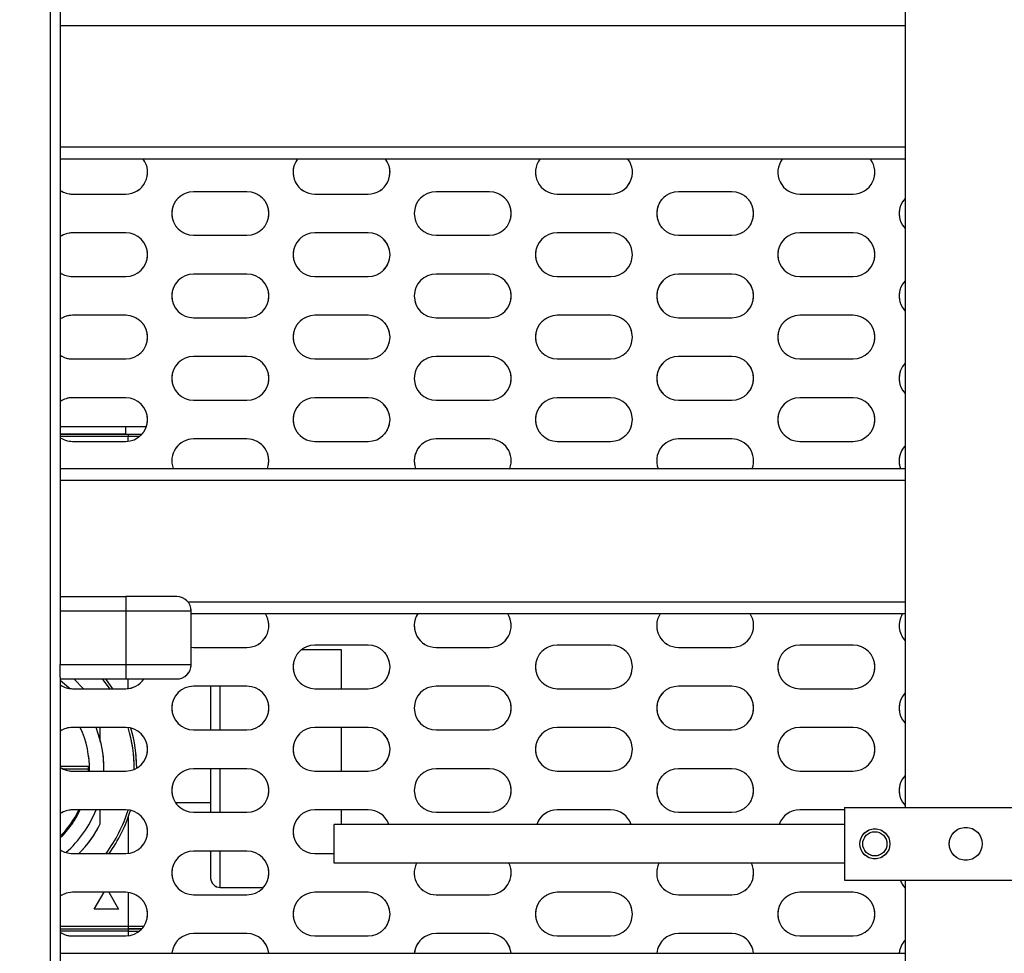
# Model space of a CAD drawing. Units: millimetres. Extents: x 20 to 410, y 10 to 287.
# Drawn here: x 129 to 133, y 165 to 169 of the extents above; entities that cross this region are included whole.
import ezdxf

# ---------------------------------------------------------------- set-up
doc = ezdxf.new("R2010")
doc.units = ezdxf.units.MM
doc.linetypes.add('PHANTOM', pattern=[12.7, 6.35, -1.27, 1.27, -1.27, 1.27, -1.27])
doc.styles.add('SLDTEXTSTYLE0', font='TXT', dxfattribs={"width": 0.605})
doc.dimstyles.new('SLDDIMSTYLE0', dxfattribs={"dimtxt": 3.5, "dimasz": 3.302, "dimexe": 0, "dimexo": 0.0625, "dimgap": 0.875, "dimtad": 1, "dimdec": 0, "dimlfac": 50, "dimrnd": 1e-09, "dimzin": 12, "dimdsep": 46, "dimtxsty": 'SLDTEXTSTYLE0', "dimsah": 1, "dimcen": 0.09, "dimadec": 0, "dimazin": 3, "dimtfac": 1, "dimtdec": 0, "dimtofl": 0, "dimtmove": 0, "dimatfit": 3, "dimfxl": 1, "dimfrac": 2, "dimtolj": 1, "dimtzin": 12, "dimarcsym": 0})
doc.dimstyles.new('SLDDIMSTYLE1', dxfattribs={"dimtxt": 3.5, "dimasz": 3.302, "dimexe": 0, "dimexo": 0.0625, "dimgap": 0.875, "dimtad": 1, "dimdec": 3, "dimlfac": 50, "dimrnd": 1e-09, "dimzin": 12, "dimdsep": 46, "dimtxsty": 'SLDTEXTSTYLE0', "dimsah": 1, "dimcen": 0.09, "dimadec": 0, "dimazin": 3, "dimtfac": 1, "dimtdec": 3, "dimtofl": 0, "dimtmove": 0, "dimatfit": 3, "dimfxl": 1, "dimfrac": 2, "dimtolj": 1, "dimtzin": 12, "dimarcsym": 0})
doc.dimstyles.new('SLDDIMSTYLE2', dxfattribs={"dimtxt": 3.5, "dimasz": 3.302, "dimexe": 0, "dimexo": 0.0625, "dimgap": 0.875, "dimtad": 1, "dimdec": 0, "dimlfac": 50, "dimrnd": 1e-09, "dimzin": 12, "dimdsep": 46, "dimtxsty": 'SLDTEXTSTYLE0', "dimsah": 1, "dimcen": 0.09, "dimadec": 0, "dimazin": 3, "dimtfac": 1, "dimtofl": 0, "dimtmove": 0, "dimatfit": 3, "dimfxl": 1, "dimfrac": 2, "dimtolj": 1, "dimtzin": 12, "dimarcsym": 0})

# ---------------------------------------------------------------- blocks, each defined once
blk = doc.blocks.new('_D_3')
at = {"color": 7, "linetype": 'Continuous', "lineweight": 18}
for p, q in [((127.9239, 181.814), (206.5569, 181.814)), ((205.5569, 86.2305), (205.5569, 181.814)), ((179.2639, 86.2305), (206.5569, 86.2305))]:
    blk.add_line(p, q, dxfattribs=at)
for points in [[(205.5569, 181.814), (205.0489, 178.512), (206.0649, 178.512)], [(205.5569, 86.2305), (206.0649, 89.5325), (205.0489, 89.5325)]]:
    blk.add_solid(points, dxfattribs=at)
at = {"color": 7, "linetype": 'Continuous', "lineweight": 18, "insert": (201.0451, 131.4825), "char_height": 3.5, "attachment_point": 1, "rotation": 90, "style": 'SLDTEXTSTYLE0'}
blk.add_mtext('4779', dxfattribs=at)
blk = doc.blocks.new('_D_7')
at = {"color": 7, "linetype": 'Continuous', "lineweight": 18}
for p, q in [((115.9339, 181.814), (197.5239, 181.814)), ((196.5239, 181.814), (196.5239, 115.1205)), ((147.1639, 115.1205), (197.5239, 115.1205))]:
    blk.add_line(p, q, dxfattribs=at)
for points in [[(196.5239, 181.814), (196.0159, 178.512), (197.0319, 178.512)], [(196.5239, 115.1205), (197.0319, 118.4225), (196.0159, 118.4225)]]:
    blk.add_solid(points, dxfattribs=at)
at = {"color": 7, "linetype": 'Continuous', "lineweight": 18, "insert": (192.0122, 143.8243), "char_height": 3.5, "attachment_point": 1, "rotation": 90, "style": 'SLDTEXTSTYLE0'}
blk.add_mtext('3335', dxfattribs=at)
blk = doc.blocks.new('_D_8')
at = {"color": 7, "linetype": 'Continuous', "lineweight": 18}
for p, q in [((71.2439, 167.4005), (71.2439, 59.774)), ((186.5239, 115.1805), (186.5239, 59.774)), ((71.2439, 60.774), (186.5239, 60.774))]:
    blk.add_line(p, q, dxfattribs=at)
for points in [[(71.2439, 60.774), (74.5459, 60.266), (74.5459, 61.282)], [(186.5239, 60.774), (183.2219, 61.282), (183.2219, 60.266)]]:
    blk.add_solid(points, dxfattribs=at)
at = {"color": 7, "linetype": 'Continuous', "lineweight": 18, "insert": (127.6322, 65.2857), "char_height": 3.5, "attachment_point": 1, "style": 'SLDTEXTSTYLE0'}
blk.add_mtext('5764', dxfattribs=at)

msp = doc.modelspace()

# ---------------------------------------------------------------- linework, layer by layer
at = {"color": 7, "linetype": 'Continuous', "lineweight": 25}
for p, q in [((128.893913, 144.290482), (128.893913, 173.090482)), ((132.418913, 172.550482), (132.418913, 165.590482)), ((128.933913, 170.128521), (128.933913, 166.452444)), ((132.418913, 168.264858), (128.933913, 168.264858)), ((128.983913, 168.120482), (129.203913, 168.120482)), ((129.703913, 168.130482), (129.483913, 168.130482)), ((129.983913, 168.120482), (130.203913, 168.120482)), ((130.703913, 168.130482), (130.483913, 168.130482)), ((130.983913, 168.120482), (131.203913, 168.120482)), ((131.703913, 168.130482), (131.483913, 168.130482)), ((131.983913, 168.120482), (132.203913, 168.120482)), ((129.203913, 167.960482), (128.983913, 167.960482)), ((129.483913, 167.950482), (129.703913, 167.950482)), ((130.203913, 167.960482), (129.983913, 167.960482)), ((130.483913, 167.950482), (130.703913, 167.950482)), ((131.203913, 167.960482), (130.983913, 167.960482)), ((131.483913, 167.950482), (131.703913, 167.950482)), ((132.203913, 167.960482), (131.983913, 167.960482)), ((129.703913, 167.790482), (129.483913, 167.790482)), ((130.703913, 167.790482), (130.483913, 167.790482)), ((131.703913, 167.790482), (131.483913, 167.790482)), ((128.983913, 167.780482), (129.203913, 167.780482)), ((129.983913, 167.780482), (130.203913, 167.780482)), ((130.983913, 167.780482), (131.203913, 167.780482)), ((131.983913, 167.780482), (132.203913, 167.780482)), ((129.203913, 167.620482), (128.983913, 167.620482)), ((129.483913, 167.610482), (129.703913, 167.610482)), ((130.203913, 167.620482), (129.983913, 167.620482)), ((130.483913, 167.610482), (130.703913, 167.610482)), ((131.203913, 167.620482), (130.983913, 167.620482)), ((131.483913, 167.610482), (131.703913, 167.610482)), ((132.203913, 167.620482), (131.983913, 167.620482)), ((128.983913, 167.440482), (129.203913, 167.440482)), ((129.703913, 167.450482), (129.483913, 167.450482)), ((129.983913, 167.440482), (130.203913, 167.440482)), ((130.703913, 167.450482), (130.483913, 167.450482)), ((130.983913, 167.440482), (131.203913, 167.440482)), ((131.703913, 167.450482), (131.483913, 167.450482)), ((131.983913, 167.440482), (132.203913, 167.440482)), ((129.203913, 167.280482), (128.983913, 167.280482)), ((129.483913, 167.270482), (129.703913, 167.270482)), ((130.203913, 167.280482), (129.983913, 167.280482)), ((130.483913, 167.270482), (130.703913, 167.270482)), ((131.203913, 167.280482), (130.983913, 167.280482)), ((131.483913, 167.270482), (131.703913, 167.270482)), ((132.203913, 167.280482), (131.983913, 167.280482)), ((129.203913, 167.160482), (128.933913, 167.160482)), ((129.203913, 167.130482), (129.203913, 167.160482)), ((129.288766, 167.160482), (129.203913, 167.160482)), ((129.203913, 167.130482), (128.933913, 167.130482)), ((128.933913, 167.130482), (129.213913, 167.130482)), ((129.213913, 167.120482), (128.933913, 167.120482)), ((128.983913, 167.100482), (129.203913, 167.100482)), ((129.213913, 167.130482), (129.270995, 167.130482)), ((129.213913, 167.130482), (129.213913, 167.120482)), ((129.260481, 167.120482), (129.213913, 167.120482)), ((129.703913, 167.110482), (129.483913, 167.110482)), ((129.983913, 167.100482), (130.203913, 167.100482)), ((130.703913, 167.110482), (130.483913, 167.110482)), ((130.983913, 167.100482), (131.203913, 167.100482)), ((131.703913, 167.110482), (131.483913, 167.110482)), ((131.983913, 167.100482), (132.203913, 167.100482)), ((128.933913, 166.989048), (132.418913, 166.989048)), ((128.933913, 166.460482), (129.203913, 166.460482)), ((128.933913, 166.452444), (128.933913, 166.400482)), ((129.203913, 166.460482), (129.203913, 166.400482)), ((128.933913, 166.400482), (128.933913, 166.180482)), ((129.203913, 166.400482), (128.933913, 166.400482)), ((129.203913, 166.400482), (129.203913, 166.180482)), ((129.473913, 166.180482), (129.473913, 166.400482)), ((132.418913, 166.389048), (129.473913, 166.389048)), ((129.473913, 166.25104), (129.483913, 166.250482)), ((129.483913, 166.250482), (129.703913, 166.250482)), ((130.093913, 166.240482), (129.927344, 166.240482)), ((130.203913, 166.260482), (129.983913, 166.260482)), ((130.093913, 166.080482), (130.093913, 166.240482)), ((130.483913, 166.250482), (130.703913, 166.250482)), ((131.203913, 166.260482), (130.983913, 166.260482)), ((131.483913, 166.250482), (131.703913, 166.250482)), ((132.203913, 166.260482), (131.983913, 166.260482)), ((128.933913, 166.180482), (129.203913, 166.180482)), ((128.933913, 166.128521), (128.933913, 166.180482)), ((129.203913, 166.180482), (129.203913, 166.120482)), ((128.933913, 166.128521), (128.933913, 162.452444)), ((128.933913, 166.120482), (129.203913, 166.120482)), ((128.990216, 166.120482), (129.029546, 166.080482)), ((128.983913, 166.080482), (129.203913, 166.080482)), ((129.703913, 166.090482), (129.483913, 166.090482)), ((129.553913, 166.090482), (129.553913, 165.910482)), ((129.983913, 166.080482), (130.203913, 166.080482)), ((130.703913, 166.090482), (130.483913, 166.090482)), ((130.983913, 166.080482), (131.203913, 166.080482)), ((131.703913, 166.090482), (131.483913, 166.090482)), ((131.983913, 166.080482), (132.203913, 166.080482)), ((129.203913, 165.920482), (128.983913, 165.920482)), ((130.203913, 165.920482), (129.983913, 165.920482)), ((130.093913, 165.740482), (130.093913, 165.920482)), ((131.203913, 165.920482), (130.983913, 165.920482)), ((132.203913, 165.920482), (131.983913, 165.920482)), ((129.483913, 165.910482), (129.703913, 165.910482)), ((130.483913, 165.910482), (130.703913, 165.910482)), ((131.483913, 165.910482), (131.703913, 165.910482)), ((129.048786, 165.760482), (129.048786, 165.740482)), ((128.942682, 165.750482), (129.048913, 165.750482)), ((128.983913, 165.740482), (129.203913, 165.740482)), ((129.703913, 165.750482), (129.483913, 165.750482)), ((129.553913, 165.750482), (129.553913, 165.570482)), ((129.983913, 165.740482), (130.203913, 165.740482)), ((130.703913, 165.750482), (130.483913, 165.750482)), ((130.983913, 165.740482), (131.203913, 165.740482)), ((131.703913, 165.750482), (131.483913, 165.750482)), ((131.983913, 165.740482), (132.203913, 165.740482)), ((129.40908, 165.610482), (129.553913, 165.610482)), ((132.168913, 165.590482), (132.168913, 165.290482)), ((132.168913, 165.590482), (133.168913, 165.590482)), ((129.203913, 165.580482), (128.983913, 165.580482)), ((129.483913, 165.570482), (129.703913, 165.570482)), ((130.203913, 165.580482), (129.983913, 165.580482)), ((130.093913, 165.520482), (130.093913, 165.580482)), ((130.483913, 165.570482), (130.703913, 165.570482)), ((131.203913, 165.580482), (130.983913, 165.580482)), ((131.483913, 165.570482), (131.703913, 165.570482)), ((132.168913, 165.580482), (131.983913, 165.580482)), ((130.063913, 165.360482), (130.063913, 165.520482)), ((132.168913, 165.520482), (130.063913, 165.520482)), ((128.983913, 165.400482), (129.203913, 165.400482)), ((129.703913, 165.410482), (129.483913, 165.410482)), ((129.553913, 165.410482), (129.553913, 165.300482)), ((129.983913, 165.400482), (130.063913, 165.400482)), ((132.168913, 165.360482), (130.063913, 165.360482)), ((132.168913, 165.290482), (133.168913, 165.290482)), ((132.418913, 165.290482), (132.418913, 161.190482)), ((128.945974, 165.232095), (128.935305, 165.226227)), ((129.203913, 165.240482), (128.983913, 165.240482)), ((129.073913, 165.170482), (129.114327, 165.240482)), ((129.133498, 165.240482), (129.173913, 165.170482)), ((129.483913, 165.230482), (129.703913, 165.230482)), ((129.593913, 165.260482), (129.770995, 165.260482)), ((130.203913, 165.240482), (129.983913, 165.240482)), ((130.483913, 165.230482), (130.703913, 165.230482)), ((131.203913, 165.240482), (130.983913, 165.240482)), ((131.483913, 165.230482), (131.703913, 165.230482)), ((132.203913, 165.240482), (131.983913, 165.240482)), ((129.173913, 165.170482), (129.073913, 165.170482)), ((128.933913, 165.100482), (129.214093, 165.100482)), ((129.214093, 165.080482), (128.933913, 165.080482)), ((129.214093, 165.100482), (129.278746, 165.100482)), ((129.214093, 165.100482), (129.214093, 165.090482)), ((129.214093, 165.090482), (129.214093, 165.080482)), ((129.214093, 165.080482), (129.260481, 165.080482)), ((129.703913, 165.070482), (129.483913, 165.070482)), ((130.703913, 165.070482), (130.483913, 165.070482)), ((131.703913, 165.070482), (131.483913, 165.070482)), ((128.983913, 165.060482), (129.203913, 165.060482)), ((129.983913, 165.060482), (130.203913, 165.060482)), ((130.983913, 165.060482), (131.203913, 165.060482)), ((131.983913, 165.060482), (132.203913, 165.060482)), ((128.933913, 164.989201), (132.418913, 164.989201))]:
    msp.add_line(p, q, dxfattribs=at)
at = {"color": 7, "linetype": 'PHANTOM', "lineweight": 18}
for p, q in [((128.893913, 144.290482), (128.893913, 173.090482)), ((132.418913, 172.550482), (132.418913, 165.590482)), ((128.933913, 170.128521), (128.933913, 166.452444)), ((132.418913, 168.264858), (128.933913, 168.264858)), ((128.983913, 168.120482), (129.203913, 168.120482)), ((129.703913, 168.130482), (129.483913, 168.130482)), ((129.983913, 168.120482), (130.203913, 168.120482)), ((130.703913, 168.130482), (130.483913, 168.130482)), ((130.983913, 168.120482), (131.203913, 168.120482)), ((131.703913, 168.130482), (131.483913, 168.130482)), ((131.983913, 168.120482), (132.203913, 168.120482)), ((129.203913, 167.960482), (128.983913, 167.960482)), ((129.483913, 167.950482), (129.703913, 167.950482)), ((130.203913, 167.960482), (129.983913, 167.960482)), ((130.483913, 167.950482), (130.703913, 167.950482)), ((131.203913, 167.960482), (130.983913, 167.960482)), ((131.483913, 167.950482), (131.703913, 167.950482)), ((132.203913, 167.960482), (131.983913, 167.960482)), ((129.703913, 167.790482), (129.483913, 167.790482)), ((130.703913, 167.790482), (130.483913, 167.790482)), ((131.703913, 167.790482), (131.483913, 167.790482)), ((128.983913, 167.780482), (129.203913, 167.780482)), ((129.983913, 167.780482), (130.203913, 167.780482)), ((130.983913, 167.780482), (131.203913, 167.780482)), ((131.983913, 167.780482), (132.203913, 167.780482)), ((129.203913, 167.620482), (128.983913, 167.620482)), ((129.483913, 167.610482), (129.703913, 167.610482)), ((130.203913, 167.620482), (129.983913, 167.620482)), ((130.483913, 167.610482), (130.703913, 167.610482)), ((131.203913, 167.620482), (130.983913, 167.620482)), ((131.483913, 167.610482), (131.703913, 167.610482)), ((132.203913, 167.620482), (131.983913, 167.620482)), ((128.983913, 167.440482), (129.203913, 167.440482)), ((129.703913, 167.450482), (129.483913, 167.450482)), ((129.983913, 167.440482), (130.203913, 167.440482)), ((130.703913, 167.450482), (130.483913, 167.450482)), ((130.983913, 167.440482), (131.203913, 167.440482)), ((131.703913, 167.450482), (131.483913, 167.450482)), ((131.983913, 167.440482), (132.203913, 167.440482)), ((129.203913, 167.280482), (128.983913, 167.280482)), ((129.483913, 167.270482), (129.703913, 167.270482)), ((130.203913, 167.280482), (129.983913, 167.280482)), ((130.483913, 167.270482), (130.703913, 167.270482)), ((131.203913, 167.280482), (130.983913, 167.280482)), ((131.483913, 167.270482), (131.703913, 167.270482)), ((132.203913, 167.280482), (131.983913, 167.280482)), ((129.203913, 167.160482), (128.933913, 167.160482)), ((129.203913, 167.130482), (129.203913, 167.160482)), ((129.288766, 167.160482), (129.203913, 167.160482)), ((129.203913, 167.130482), (128.933913, 167.130482)), ((128.933913, 167.130482), (129.213913, 167.130482)), ((129.213913, 167.120482), (128.933913, 167.120482)), ((128.983913, 167.100482), (129.203913, 167.100482)), ((129.213913, 167.130482), (129.213913, 167.120482)), ((129.213913, 167.130482), (129.270995, 167.130482)), ((129.260481, 167.120482), (129.213913, 167.120482)), ((129.703913, 167.110482), (129.483913, 167.110482)), ((129.983913, 167.100482), (130.203913, 167.100482)), ((130.703913, 167.110482), (130.483913, 167.110482)), ((130.983913, 167.100482), (131.203913, 167.100482)), ((131.703913, 167.110482), (131.483913, 167.110482)), ((131.983913, 167.100482), (132.203913, 167.100482)), ((128.933913, 166.989048), (132.418913, 166.989048)), ((128.933913, 166.460482), (129.203913, 166.460482)), ((128.933913, 166.452444), (128.933913, 166.400482)), ((129.203913, 166.460482), (129.203913, 166.400482)), ((128.933913, 166.400482), (128.933913, 166.180482)), ((129.203913, 166.400482), (128.933913, 166.400482)), ((129.203913, 166.400482), (129.203913, 166.180482)), ((129.473913, 166.180482), (129.473913, 166.400482)), ((132.418913, 166.389048), (129.473913, 166.389048)), ((129.473913, 166.25104), (129.483913, 166.250482)), ((129.483913, 166.250482), (129.703913, 166.250482)), ((130.093913, 166.240482), (129.927344, 166.240482)), ((130.203913, 166.260482), (129.983913, 166.260482)), ((130.093913, 166.080482), (130.093913, 166.240482)), ((130.483913, 166.250482), (130.703913, 166.250482)), ((131.203913, 166.260482), (130.983913, 166.260482)), ((131.483913, 166.250482), (131.703913, 166.250482)), ((132.203913, 166.260482), (131.983913, 166.260482)), ((128.933913, 166.180482), (129.203913, 166.180482)), ((128.933913, 166.128521), (128.933913, 166.180482)), ((129.203913, 166.180482), (129.203913, 166.120482)), ((128.933913, 166.128521), (128.933913, 162.452444)), ((128.933913, 166.120482), (129.203913, 166.120482)), ((128.990216, 166.120482), (129.029546, 166.080482)), ((128.983913, 166.080482), (129.203913, 166.080482)), ((129.703913, 166.090482), (129.483913, 166.090482)), ((129.553913, 166.090482), (129.553913, 165.910482)), ((129.983913, 166.080482), (130.203913, 166.080482)), ((130.703913, 166.090482), (130.483913, 166.090482)), ((130.983913, 166.080482), (131.203913, 166.080482)), ((131.703913, 166.090482), (131.483913, 166.090482)), ((131.983913, 166.080482), (132.203913, 166.080482)), ((129.203913, 165.920482), (128.983913, 165.920482)), ((130.203913, 165.920482), (129.983913, 165.920482)), ((130.093913, 165.740482), (130.093913, 165.920482)), ((131.203913, 165.920482), (130.983913, 165.920482)), ((132.203913, 165.920482), (131.983913, 165.920482)), ((129.483913, 165.910482), (129.703913, 165.910482)), ((130.483913, 165.910482), (130.703913, 165.910482)), ((131.483913, 165.910482), (131.703913, 165.910482)), ((129.048786, 165.760482), (129.048786, 165.740482)), ((128.942682, 165.750482), (129.048913, 165.750482)), ((128.983913, 165.740482), (129.203913, 165.740482)), ((129.703913, 165.750482), (129.483913, 165.750482)), ((129.553913, 165.750482), (129.553913, 165.570482)), ((129.983913, 165.740482), (130.203913, 165.740482)), ((130.703913, 165.750482), (130.483913, 165.750482)), ((130.983913, 165.740482), (131.203913, 165.740482)), ((131.703913, 165.750482), (131.483913, 165.750482)), ((131.983913, 165.740482), (132.203913, 165.740482)), ((129.40908, 165.610482), (129.553913, 165.610482)), ((132.168913, 165.590482), (132.168913, 165.290482)), ((132.168913, 165.590482), (133.168913, 165.590482)), ((129.203913, 165.580482), (128.983913, 165.580482)), ((129.483913, 165.570482), (129.703913, 165.570482)), ((130.203913, 165.580482), (129.983913, 165.580482)), ((130.093913, 165.520482), (130.093913, 165.580482)), ((130.483913, 165.570482), (130.703913, 165.570482)), ((131.203913, 165.580482), (130.983913, 165.580482)), ((131.483913, 165.570482), (131.703913, 165.570482)), ((132.168913, 165.580482), (131.983913, 165.580482)), ((130.063913, 165.360482), (130.063913, 165.520482)), ((132.168913, 165.520482), (130.063913, 165.520482)), ((128.983913, 165.400482), (129.203913, 165.400482)), ((129.703913, 165.410482), (129.483913, 165.410482)), ((129.553913, 165.410482), (129.553913, 165.300482)), ((129.983913, 165.400482), (130.063913, 165.400482)), ((132.168913, 165.360482), (130.063913, 165.360482)), ((132.168913, 165.290482), (133.168913, 165.290482)), ((132.418913, 165.290482), (132.418913, 161.190482)), ((128.945974, 165.232095), (128.935305, 165.226227)), ((129.203913, 165.240482), (128.983913, 165.240482)), ((129.073913, 165.170482), (129.114327, 165.240482)), ((129.133498, 165.240482), (129.173913, 165.170482)), ((129.483913, 165.230482), (129.703913, 165.230482)), ((129.593913, 165.260482), (129.770995, 165.260482)), ((130.203913, 165.240482), (129.983913, 165.240482)), ((130.483913, 165.230482), (130.703913, 165.230482)), ((131.203913, 165.240482), (130.983913, 165.240482)), ((131.483913, 165.230482), (131.703913, 165.230482)), ((132.203913, 165.240482), (131.983913, 165.240482)), ((129.173913, 165.170482), (129.073913, 165.170482)), ((128.933913, 165.100482), (129.214093, 165.100482)), ((129.214093, 165.080482), (128.933913, 165.080482)), ((129.214093, 165.100482), (129.278746, 165.100482)), ((129.214093, 165.100482), (129.214093, 165.090482)), ((129.214093, 165.090482), (129.214093, 165.080482)), ((129.214093, 165.080482), (129.260481, 165.080482)), ((129.703913, 165.070482), (129.483913, 165.070482)), ((130.703913, 165.070482), (130.483913, 165.070482)), ((131.703913, 165.070482), (131.483913, 165.070482)), ((128.983913, 165.060482), (129.203913, 165.060482)), ((129.983913, 165.060482), (130.203913, 165.060482)), ((130.983913, 165.060482), (131.203913, 165.060482)), ((131.983913, 165.060482), (132.203913, 165.060482)), ((128.933913, 164.989201), (132.418913, 164.989201))]:
    msp.add_line(p, q, dxfattribs=at)
at = {"color": 8, "linetype": 'Continuous', "lineweight": 25}
for p, q in [((132.418913, 168.814858), (128.933913, 168.814858)), ((128.933913, 168.314858), (132.418913, 168.314858)), ((129.213913, 167.10104), (129.213913, 167.120482)), ((132.418913, 166.939048), (128.933913, 166.939048)), ((129.459877, 166.439048), (132.418913, 166.439048)), ((129.473913, 166.400482), (129.203913, 166.400482)), ((129.203913, 166.180482), (129.473913, 166.180482)), ((129.214093, 166.08106), (129.214093, 166.120482)), ((129.593913, 165.910482), (129.593913, 166.090482)), ((128.933913, 165.760482), (129.048786, 165.760482)), ((129.593913, 165.570482), (129.593913, 165.750482)), ((129.214093, 165.549925), (129.214093, 165.40106)), ((129.593913, 165.260482), (129.593913, 165.410482)), ((129.214093, 165.239905), (129.214093, 165.100482)), ((128.933913, 165.090482), (129.214021, 165.090482)), ((129.214093, 165.080482), (129.214093, 165.06106))]:
    msp.add_line(p, q, dxfattribs=at)
at = {"color": 8, "linetype": 'PHANTOM', "lineweight": 18}
for p, q in [((132.418913, 168.814858), (128.933913, 168.814858)), ((128.933913, 168.314858), (132.418913, 168.314858)), ((129.213913, 167.10104), (129.213913, 167.120482)), ((132.418913, 166.939048), (128.933913, 166.939048)), ((129.459877, 166.439048), (132.418913, 166.439048)), ((129.473913, 166.400482), (129.203913, 166.400482)), ((129.203913, 166.180482), (129.473913, 166.180482)), ((129.214093, 166.08106), (129.214093, 166.120482)), ((129.593913, 165.910482), (129.593913, 166.090482)), ((128.933913, 165.760482), (129.048786, 165.760482)), ((129.593913, 165.570482), (129.593913, 165.750482)), ((129.214093, 165.549925), (129.214093, 165.40106)), ((129.593913, 165.260482), (129.593913, 165.410482)), ((129.214093, 165.239905), (129.214093, 165.100482)), ((128.933913, 165.090482), (129.214021, 165.090482)), ((129.214093, 165.080482), (129.214093, 165.06106))]:
    msp.add_line(p, q, dxfattribs=at)
at = {"color": 8, "linetype": 'Continuous', "lineweight": 25, "flags": 128}
msp.add_lwpolyline([(129.107041, 166.120482), (129.134653, 166.08382), (129.13695, 166.080482)], dxfattribs=at)
at = {"color": 8, "linetype": 'PHANTOM', "lineweight": 18, "flags": 128}
msp.add_lwpolyline([(129.107041, 166.120482), (129.134653, 166.08382), (129.13695, 166.080482)], dxfattribs=at)
at = {"color": 7, "linetype": 'Continuous', "lineweight": 25, "flags": 128}
for points in [[(129.11988, 166.120482), (129.133343, 166.102862), (129.149014, 166.080482)], [(128.933913, 166.115448), (128.968805, 166.085808), (128.973792, 166.081053)], [(128.983913, 165.240482), (128.958557, 165.236837), (128.935305, 165.226227)]]:
    msp.add_lwpolyline(points, dxfattribs=at)
at = {"color": 7, "linetype": 'PHANTOM', "lineweight": 18, "flags": 128}
for points in [[(129.11988, 166.120482), (129.133343, 166.102862), (129.149014, 166.080482)], [(128.933913, 166.115448), (128.968805, 166.085808), (128.973792, 166.081053)], [(128.983913, 165.240482), (128.958557, 165.236837), (128.935305, 165.226227)]]:
    msp.add_lwpolyline(points, dxfattribs=at)
at = {"color": 7, "linetype": 'Continuous', "lineweight": 25}
for centre, radius in [((132.293913, 165.440482), 0.062), ((132.293913, 165.440482), 0.05), ((132.668913, 165.440482), 0.068)]:
    msp.add_circle(centre, radius, dxfattribs=at)
at = {"color": 7, "linetype": 'PHANTOM', "lineweight": 18}
for centre, radius in [((132.293913, 165.440482), 0.062), ((132.293913, 165.440482), 0.05), ((132.668913, 165.440482), 0.068)]:
    msp.add_circle(centre, radius, dxfattribs=at)
at = {"color": 7, "linetype": 'Continuous', "lineweight": 25}
for centre, radius, start, end in [((129.203913, 168.210482), 0.09, 270, 37.169141), ((129.983913, 168.210482), 0.09, 142.830859, 270), ((130.203913, 168.210482), 0.09, 270, 37.169141), ((130.983913, 168.210482), 0.09, 142.830859, 270), ((131.203913, 168.210482), 0.09, 270, 37.169141), ((131.983913, 168.210482), 0.09, 142.830859, 270), ((132.203913, 168.210482), 0.09, 270, 37.169141), ((128.983913, 168.210482), 0.09, 236.251011, 270), ((129.483913, 168.040482), 0.09, 90, 270), ((129.703913, 168.040482), 0.09, 270, 90), ((130.483913, 168.040482), 0.09, 90, 270), ((130.703913, 168.040482), 0.09, 270, 90), ((131.483913, 168.040482), 0.09, 90, 270), ((131.703913, 168.040482), 0.09, 270, 90), ((132.483913, 168.040482), 0.09, 136.238257, 223.761743), ((128.983913, 167.870482), 0.09, 90, 123.748989), ((129.203913, 167.870482), 0.09, 270, 90), ((129.983913, 167.870482), 0.09, 90, 270), ((130.203913, 167.870482), 0.09, 270, 90), ((130.983913, 167.870482), 0.09, 90, 270), ((131.203913, 167.870482), 0.09, 270, 90), ((131.983913, 167.870482), 0.09, 90, 270), ((132.203913, 167.870482), 0.09, 270, 90), ((128.983913, 167.870482), 0.09, 236.251011, 270), ((129.483913, 167.700482), 0.09, 90, 270), ((129.703913, 167.700482), 0.09, 270, 90), ((130.483913, 167.700482), 0.09, 90, 270), ((130.703913, 167.700482), 0.09, 270, 90), ((131.483913, 167.700482), 0.09, 90, 270), ((131.703913, 167.700482), 0.09, 270, 90), ((132.483913, 167.700482), 0.09, 136.238257, 223.761743), ((128.983913, 167.530482), 0.09, 90, 123.748989), ((129.203913, 167.530482), 0.09, 270, 90), ((129.983913, 167.530482), 0.09, 90, 270), ((130.203913, 167.530482), 0.09, 270, 90), ((130.983913, 167.530482), 0.09, 90, 270), ((131.203913, 167.530482), 0.09, 270, 90), ((131.983913, 167.530482), 0.09, 90, 270), ((132.203913, 167.530482), 0.09, 270, 90), ((128.983913, 167.530482), 0.09, 236.251011, 270), ((129.483913, 167.360482), 0.09, 90, 270), ((129.703913, 167.360482), 0.09, 270, 90), ((130.483913, 167.360482), 0.09, 90, 270), ((130.703913, 167.360482), 0.09, 270, 90), ((131.483913, 167.360482), 0.09, 90, 270), ((131.703913, 167.360482), 0.09, 270, 90), ((132.483913, 167.360482), 0.09, 136.238257, 223.761743), ((128.983913, 167.190482), 0.09, 90, 123.748989), ((129.203913, 167.190482), 0.09, 270, 90), ((129.983913, 167.190482), 0.09, 90, 270), ((130.203913, 167.190482), 0.09, 270, 90), ((130.983913, 167.190482), 0.09, 90, 270), ((131.203913, 167.190482), 0.09, 270, 90), ((131.983913, 167.190482), 0.09, 90, 270), ((132.203913, 167.190482), 0.09, 270, 90), ((128.983913, 167.190482), 0.09, 236.251011, 270), ((129.483913, 167.020482), 0.09, 90, 200.442427), ((129.703913, 167.020482), 0.09, 339.557573, 90), ((130.483913, 167.020482), 0.09, 90, 200.442427), ((130.703913, 167.020482), 0.09, 339.557573, 90), ((131.483913, 167.020482), 0.09, 90, 200.442427), ((131.703913, 167.020482), 0.09, 339.557573, 90), ((132.483913, 167.020482), 0.09, 136.238257, 200.442427), ((129.413913, 166.400482), 0.06, 0, 90), ((129.703913, 166.340482), 0.09, 270, 32.657971), ((130.483913, 166.340482), 0.09, 147.342029, 270), ((130.703913, 166.340482), 0.09, 270, 32.657971), ((131.483913, 166.340482), 0.09, 147.342029, 270), ((131.703913, 166.340482), 0.09, 270, 32.657971), ((132.483913, 166.340482), 0.09, 147.342029, 223.761743), ((129.983913, 166.170482), 0.09, 90, 270), ((130.203913, 166.170482), 0.09, 270, 90), ((130.983913, 166.170482), 0.09, 90, 270), ((131.203913, 166.170482), 0.09, 270, 90), ((131.983913, 166.170482), 0.09, 90, 270), ((132.203913, 166.170482), 0.09, 270, 90), ((129.413913, 166.180482), 0.06, 270, 0), ((129.203913, 166.170482), 0.09, 270, 325.51273), ((128.983913, 166.170482), 0.09, 236.251011, 270), ((129.483913, 166.000482), 0.09, 90, 270), ((129.703913, 166.000482), 0.09, 270, 90), ((130.483913, 166.000482), 0.09, 90, 270), ((130.703913, 166.000482), 0.09, 270, 90), ((131.483913, 166.000482), 0.09, 90, 270), ((131.703913, 166.000482), 0.09, 270, 90), ((132.483913, 166.000482), 0.09, 136.238257, 223.761743), ((128.983913, 165.830482), 0.09, 90, 123.748989), ((128.653913, 165.750482), 0.46, 358.754341, 21.688806), ((129.203913, 165.830482), 0.09, 270, 90), ((128.653913, 165.750482), 0.595, 0.197951, 16.353834), ((129.983913, 165.830482), 0.09, 90, 270), ((130.203913, 165.830482), 0.09, 270, 90), ((130.983913, 165.830482), 0.09, 90, 270), ((131.203913, 165.830482), 0.09, 270, 90), ((131.983913, 165.830482), 0.09, 90, 270), ((132.203913, 165.830482), 0.09, 270, 90), ((128.983913, 165.830482), 0.09, 236.251011, 270), ((129.483913, 165.660482), 0.09, 90, 270), ((129.703913, 165.660482), 0.09, 270, 90), ((130.483913, 165.660482), 0.09, 90, 270), ((130.703913, 165.660482), 0.09, 270, 90), ((131.483913, 165.660482), 0.09, 90, 270), ((131.703913, 165.660482), 0.09, 270, 90), ((132.483913, 165.660482), 0.09, 136.238257, 223.761743), ((128.983913, 165.490482), 0.09, 90, 123.748989), ((128.653913, 165.750482), 0.395, 315.142299, 334.508338), ((128.653913, 165.750482), 0.46, 311.235816, 338.311194), ((128.653913, 165.750482), 0.595, 323.968121, 343.182342), ((129.203913, 165.490482), 0.09, 270, 90), ((129.983913, 165.490482), 0.09, 90, 270), ((130.203913, 165.490482), 0.09, 19.471221, 90), ((130.983913, 165.490482), 0.09, 90, 160.528779), ((131.203913, 165.490482), 0.09, 19.471221, 90), ((131.983913, 165.490482), 0.09, 90, 160.528779), ((128.653913, 165.750482), 0.5, 315.572996, 332.873247), ((128.983913, 165.490482), 0.09, 236.251011, 270), ((129.483913, 165.320482), 0.09, 90, 270), ((129.703913, 165.320482), 0.09, 270, 90), ((130.483913, 165.320482), 0.09, 153.6122, 270), ((130.703913, 165.320482), 0.09, 270, 26.3878), ((131.483913, 165.320482), 0.09, 153.6122, 270), ((131.703913, 165.320482), 0.09, 270, 26.3878), ((129.593913, 165.300482), 0.04, 180, 270), ((132.483913, 165.320482), 0.09, 199.471221, 223.761743), ((129.203913, 165.150482), 0.09, 270, 90), ((129.983913, 165.150482), 0.09, 90, 270), ((130.203913, 165.150482), 0.09, 270, 90), ((130.983913, 165.150482), 0.09, 90, 270), ((131.203913, 165.150482), 0.09, 270, 90), ((131.983913, 165.150482), 0.09, 90, 270), ((132.203913, 165.150482), 0.09, 270, 90), ((128.983913, 165.150482), 0.09, 236.251011, 270), ((129.483913, 164.980482), 0.09, 90, 174.440819), ((129.703913, 164.980482), 0.09, 5.559181, 90), ((130.483913, 164.980482), 0.09, 90, 174.440819), ((130.703913, 164.980482), 0.09, 5.559181, 90), ((131.483913, 164.980482), 0.09, 90, 174.440819), ((131.703913, 164.980482), 0.09, 5.559181, 90), ((132.483913, 164.980482), 0.09, 136.238257, 174.440819)]:
    msp.add_arc(centre, radius, start, end, dxfattribs=at)
at = {"color": 7, "linetype": 'PHANTOM', "lineweight": 18}
for centre, radius, start, end in [((129.203913, 168.210482), 0.09, 270, 37.169141), ((129.983913, 168.210482), 0.09, 142.830859, 270), ((130.203913, 168.210482), 0.09, 270, 37.169141), ((130.983913, 168.210482), 0.09, 142.830859, 270), ((131.203913, 168.210482), 0.09, 270, 37.169141), ((131.983913, 168.210482), 0.09, 142.830859, 270), ((132.203913, 168.210482), 0.09, 270, 37.169141), ((128.983913, 168.210482), 0.09, 236.251011, 270), ((129.483913, 168.040482), 0.09, 90, 270), ((129.703913, 168.040482), 0.09, 270, 90), ((130.483913, 168.040482), 0.09, 90, 270), ((130.703913, 168.040482), 0.09, 270, 90), ((131.483913, 168.040482), 0.09, 90, 270), ((131.703913, 168.040482), 0.09, 270, 90), ((132.483913, 168.040482), 0.09, 136.238257, 223.761743), ((128.983913, 167.870482), 0.09, 90, 123.748989), ((129.203913, 167.870482), 0.09, 270, 90), ((129.983913, 167.870482), 0.09, 90, 270), ((130.203913, 167.870482), 0.09, 270, 90), ((130.983913, 167.870482), 0.09, 90, 270), ((131.203913, 167.870482), 0.09, 270, 90), ((131.983913, 167.870482), 0.09, 90, 270), ((132.203913, 167.870482), 0.09, 270, 90), ((128.983913, 167.870482), 0.09, 236.251011, 270), ((129.483913, 167.700482), 0.09, 90, 270), ((129.703913, 167.700482), 0.09, 270, 90), ((130.483913, 167.700482), 0.09, 90, 270), ((130.703913, 167.700482), 0.09, 270, 90), ((131.483913, 167.700482), 0.09, 90, 270), ((131.703913, 167.700482), 0.09, 270, 90), ((132.483913, 167.700482), 0.09, 136.238257, 223.761743), ((128.983913, 167.530482), 0.09, 90, 123.748989), ((129.203913, 167.530482), 0.09, 270, 90), ((129.983913, 167.530482), 0.09, 90, 270), ((130.203913, 167.530482), 0.09, 270, 90), ((130.983913, 167.530482), 0.09, 90, 270), ((131.203913, 167.530482), 0.09, 270, 90), ((131.983913, 167.530482), 0.09, 90, 270), ((132.203913, 167.530482), 0.09, 270, 90), ((128.983913, 167.530482), 0.09, 236.251011, 270), ((129.483913, 167.360482), 0.09, 90, 270), ((129.703913, 167.360482), 0.09, 270, 90), ((130.483913, 167.360482), 0.09, 90, 270), ((130.703913, 167.360482), 0.09, 270, 90), ((131.483913, 167.360482), 0.09, 90, 270), ((131.703913, 167.360482), 0.09, 270, 90), ((132.483913, 167.360482), 0.09, 136.238257, 223.761743), ((128.983913, 167.190482), 0.09, 90, 123.748989), ((129.203913, 167.190482), 0.09, 270, 90), ((129.983913, 167.190482), 0.09, 90, 270), ((130.203913, 167.190482), 0.09, 270, 90), ((130.983913, 167.190482), 0.09, 90, 270), ((131.203913, 167.190482), 0.09, 270, 90), ((131.983913, 167.190482), 0.09, 90, 270), ((132.203913, 167.190482), 0.09, 270, 90), ((128.983913, 167.190482), 0.09, 236.251011, 270), ((129.483913, 167.020482), 0.09, 90, 200.442427), ((129.703913, 167.020482), 0.09, 339.557573, 90), ((130.483913, 167.020482), 0.09, 90, 200.442427), ((130.703913, 167.020482), 0.09, 339.557573, 90), ((131.483913, 167.020482), 0.09, 90, 200.442427), ((131.703913, 167.020482), 0.09, 339.557573, 90), ((132.483913, 167.020482), 0.09, 136.238257, 200.442427), ((129.413913, 166.400482), 0.06, 0, 90), ((129.703913, 166.340482), 0.09, 270, 32.657971), ((130.483913, 166.340482), 0.09, 147.342029, 270), ((130.703913, 166.340482), 0.09, 270, 32.657971), ((131.483913, 166.340482), 0.09, 147.342029, 270), ((131.703913, 166.340482), 0.09, 270, 32.657971), ((132.483913, 166.340482), 0.09, 147.342029, 223.761743), ((129.983913, 166.170482), 0.09, 90, 270), ((130.203913, 166.170482), 0.09, 270, 90), ((130.983913, 166.170482), 0.09, 90, 270), ((131.203913, 166.170482), 0.09, 270, 90), ((131.983913, 166.170482), 0.09, 90, 270), ((132.203913, 166.170482), 0.09, 270, 90), ((129.413913, 166.180482), 0.06, 270, 0), ((129.203913, 166.170482), 0.09, 270, 325.51273), ((128.983913, 166.170482), 0.09, 236.251011, 270), ((129.483913, 166.000482), 0.09, 90, 270), ((129.703913, 166.000482), 0.09, 270, 90), ((130.483913, 166.000482), 0.09, 90, 270), ((130.703913, 166.000482), 0.09, 270, 90), ((131.483913, 166.000482), 0.09, 90, 270), ((131.703913, 166.000482), 0.09, 270, 90), ((132.483913, 166.000482), 0.09, 136.238257, 223.761743), ((128.983913, 165.830482), 0.09, 90, 123.748989), ((128.653913, 165.750482), 0.46, 358.754341, 21.688806), ((129.203913, 165.830482), 0.09, 270, 90), ((128.653913, 165.750482), 0.595, 0.197952, 16.353834), ((129.983913, 165.830482), 0.09, 90, 270), ((130.203913, 165.830482), 0.09, 270, 90), ((130.983913, 165.830482), 0.09, 90, 270), ((131.203913, 165.830482), 0.09, 270, 90), ((131.983913, 165.830482), 0.09, 90, 270), ((132.203913, 165.830482), 0.09, 270, 90), ((128.983913, 165.830482), 0.09, 236.251011, 270), ((129.483913, 165.660482), 0.09, 90, 270), ((129.703913, 165.660482), 0.09, 270, 90), ((130.483913, 165.660482), 0.09, 90, 270), ((130.703913, 165.660482), 0.09, 270, 90), ((131.483913, 165.660482), 0.09, 90, 270), ((131.703913, 165.660482), 0.09, 270, 90), ((132.483913, 165.660482), 0.09, 136.238257, 223.761743), ((128.983913, 165.490482), 0.09, 90, 123.748989), ((128.653913, 165.750482), 0.395, 315.142299, 334.508338), ((128.653913, 165.750482), 0.46, 311.235818, 338.311194), ((128.653913, 165.750482), 0.595, 323.968121, 343.182342), ((129.203913, 165.490482), 0.09, 270, 90), ((129.983913, 165.490482), 0.09, 90, 270), ((130.203913, 165.490482), 0.09, 19.471221, 90), ((130.983913, 165.490482), 0.09, 90, 160.528779), ((131.203913, 165.490482), 0.09, 19.471221, 90), ((131.983913, 165.490482), 0.09, 90, 160.528779), ((128.653913, 165.750482), 0.5, 315.572996, 332.873247), ((128.983913, 165.490482), 0.09, 236.251011, 270), ((129.483913, 165.320482), 0.09, 90, 270), ((129.703913, 165.320482), 0.09, 270, 90), ((130.483913, 165.320482), 0.09, 153.6122, 270), ((130.703913, 165.320482), 0.09, 270, 26.3878), ((131.483913, 165.320482), 0.09, 153.6122, 270), ((131.703913, 165.320482), 0.09, 270, 26.3878), ((129.593913, 165.300482), 0.04, 180, 270), ((132.483913, 165.320482), 0.09, 199.471221, 223.761743), ((129.203913, 165.150482), 0.09, 270, 90), ((129.983913, 165.150482), 0.09, 90, 270), ((130.203913, 165.150482), 0.09, 270, 90), ((130.983913, 165.150482), 0.09, 90, 270), ((131.203913, 165.150482), 0.09, 270, 90), ((131.983913, 165.150482), 0.09, 90, 270), ((132.203913, 165.150482), 0.09, 270, 90), ((128.983913, 165.150482), 0.09, 236.251011, 270), ((129.483913, 164.980482), 0.09, 90, 174.440819), ((129.703913, 164.980482), 0.09, 5.559181, 90), ((130.483913, 164.980482), 0.09, 90, 174.440819), ((130.703913, 164.980482), 0.09, 5.559181, 90), ((131.483913, 164.980482), 0.09, 90, 174.440819), ((131.703913, 164.980482), 0.09, 5.559181, 90), ((132.483913, 164.980482), 0.09, 136.238257, 174.440819)]:
    msp.add_arc(centre, radius, start, end, dxfattribs=at)
at = {"color": 8, "linetype": 'Continuous', "lineweight": 25}
for radius, start, end in [(0.4, 358.567456, 25.150663), (0.585, 359.714138, 16.837647), (0.4, 314.427004, 334.849337), (0.585, 323.252431, 343.053676)]:
    msp.add_arc((128.653913, 165.750482), radius, start, end, dxfattribs=at)
at = {"color": 8, "linetype": 'PHANTOM', "lineweight": 18}
for radius, start, end in [(0.4, 358.567456, 25.150663), (0.585, 359.714138, 16.837648), (0.4, 314.427004, 334.849337), (0.585, 323.252431, 343.053676)]:
    msp.add_arc((128.653913, 165.750482), radius, start, end, dxfattribs=at)
at = {"color": 7, "linetype": 'Continuous', "lineweight": 25}
for points, knots in [([(129.413912, 166.460482), (129.41313, 166.460482), (129.411567, 166.460482), (129.39908, 166.460482), (129.379673, 166.460482), (129.353354, 166.460482), (129.321337, 166.460482), (129.284819, 166.460482), (129.24518, 166.460482), (129.217691, 166.460482), (129.203913, 166.460482)], [0, 0, 0, 0, 0.12499904, 0.24999835, 0.3749967, 0.49999922, 0.62498853, 0.75001557, 0.87469981, 1, 1, 1, 1]), ([(129.203913, 166.120482), (129.217691, 166.120482), (129.24518, 166.120482), (129.284819, 166.120482), (129.321337, 166.120482), (129.353354, 166.120482), (129.379673, 166.120482), (129.39908, 166.120482), (129.411567, 166.120482), (129.41313, 166.120482), (129.413912, 166.120482)], [0, 0, 0, 0, 0.12530019, 0.24998443, 0.37501147, 0.50000078, 0.6250033, 0.75000165, 0.87500096, 1, 1, 1, 1]), ([(129.098913, 165.862322), (129.098913, 165.881698), (129.098913, 165.901719), (129.098913, 165.919896), (129.098913, 165.920482)], [0, 0, 0, 0, 0.96776017, 1, 1, 1, 1]), ([(129.098913, 165.522502), (129.098913, 165.522972), (129.098913, 165.523911), (129.098913, 165.53206), (129.098913, 165.549973), (129.098913, 165.568628), (129.098913, 165.580482)], [0, 0, 0, 0, 0.15200694, 0.30326883, 0.55727074, 1, 1, 1, 1])]:
    msp.add_open_spline(points, degree=3, knots=knots, dxfattribs=at)
at = {"color": 7, "linetype": 'PHANTOM', "lineweight": 18}
for points, knots in [([(129.413912, 166.460482), (129.41313, 166.460482), (129.411567, 166.460482), (129.39908, 166.460482), (129.379673, 166.460482), (129.353354, 166.460482), (129.321337, 166.460482), (129.284819, 166.460482), (129.24518, 166.460482), (129.217691, 166.460482), (129.203913, 166.460482)], [0, 0, 0, 0, 0.12499904, 0.24999835, 0.3749967, 0.49999922, 0.62498853, 0.75001557, 0.87469981, 1, 1, 1, 1]), ([(129.203913, 166.120482), (129.217691, 166.120482), (129.24518, 166.120482), (129.284819, 166.120482), (129.321337, 166.120482), (129.353354, 166.120482), (129.379673, 166.120482), (129.39908, 166.120482), (129.411567, 166.120482), (129.41313, 166.120482), (129.413912, 166.120482)], [0, 0, 0, 0, 0.12530019, 0.24998443, 0.37501147, 0.50000078, 0.6250033, 0.75000165, 0.87500096, 1, 1, 1, 1]), ([(129.098913, 165.862322), (129.098913, 165.881698), (129.098913, 165.901719), (129.098913, 165.919896), (129.098913, 165.920482)], [0, 0, 0, 0, 0.96776017, 1, 1, 1, 1]), ([(129.098913, 165.522502), (129.098913, 165.522972), (129.098913, 165.523911), (129.098913, 165.53206), (129.098913, 165.549973), (129.098913, 165.568628), (129.098913, 165.580482)], [0, 0, 0, 0, 0.15200694, 0.30326883, 0.55727074, 1, 1, 1, 1])]:
    msp.add_open_spline(points, degree=3, knots=knots, dxfattribs=at)
at = {"color": 8, "linetype": 'Continuous', "lineweight": 25}
for points, knots in [([(129.214021, 165.090482), (129.225451, 165.090482), (129.246217, 165.090482), (129.262785, 165.090482), (129.270233, 165.090482)], [0, 0, 0, 0, 0.55041851, 1, 1, 1, 1]), ([(129.270233, 165.090482), (129.262785, 165.090482), (129.246217, 165.090482), (129.225451, 165.090482), (129.214021, 165.090482)], [0, 0, 0, 0, 0.44958149, 1, 1, 1, 1])]:
    msp.add_open_spline(points, degree=3, knots=knots, dxfattribs=at)
at = {"color": 8, "linetype": 'PHANTOM', "lineweight": 18}
for points, knots in [([(129.214021, 165.090482), (129.225451, 165.090482), (129.246217, 165.090482), (129.262785, 165.090482), (129.270233, 165.090482)], [0, 0, 0, 0, 0.55041851, 1, 1, 1, 1]), ([(129.270233, 165.090482), (129.262785, 165.090482), (129.246217, 165.090482), (129.225451, 165.090482), (129.214021, 165.090482)], [0, 0, 0, 0, 0.44958149, 1, 1, 1, 1])]:
    msp.add_open_spline(points, degree=3, knots=knots, dxfattribs=at)

# ---------------------------------------------------------------- dimensions: what is measured, and where the dimension line sits
at = {"color": 7, "linetype": 'Continuous', "lineweight": 18}
for base, p1, p2, dimstyle, picture, middle in [((196.523913, 115.120482), (115.933913, 181.814038), (147.163913, 115.120482), 'SLDDIMSTYLE2', '_D_7', (196.523913, 148.209043)), ((205.556877, 181.814038), (179.263913, 86.230482), (127.923913, 181.814038), 'SLDDIMSTYLE0', '_D_3', (205.556877, 135.867238))]:
    dim = msp.add_linear_dim(base=base, p1=p1, p2=p2, angle=90, dimstyle=dimstyle, dxfattribs=at)
    dim.commit()
    dim.dimension.update_dxf_attribs({"geometry": picture, "text_midpoint": middle, "dimtype": 160})
dim = msp.add_linear_dim(base=(186.523913, 60.774007), p1=(71.243913, 167.400482), p2=(186.523913, 115.180482), dimstyle='SLDDIMSTYLE1', dxfattribs=at)
dim.commit()
dim.dimension.update_dxf_attribs({"geometry": '_D_8', "text_midpoint": (132.016964, 60.774007), "dimtype": 160})

doc.saveas('drawing.dxf')
